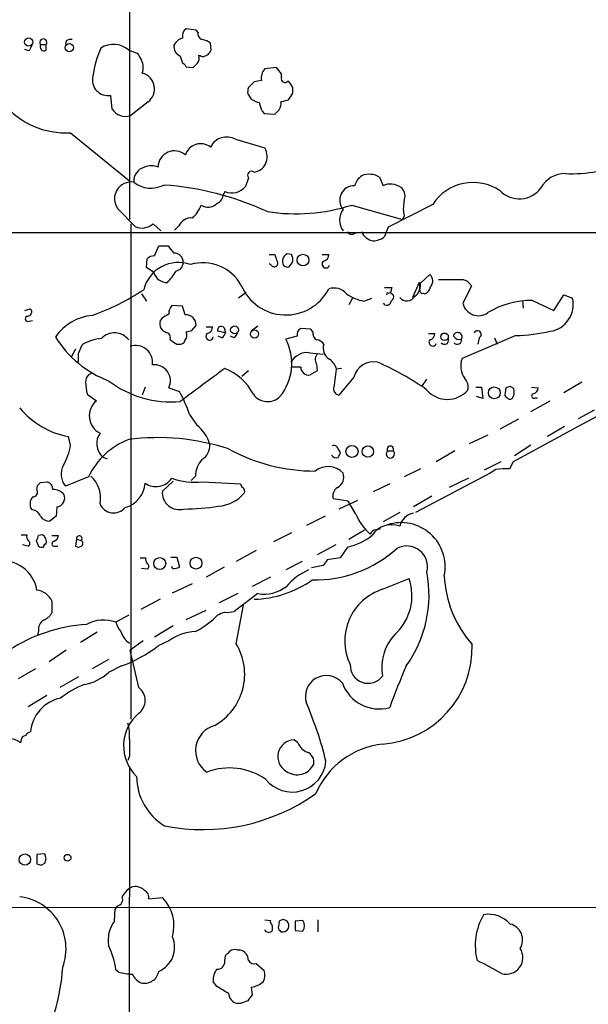
# Model space of a CAD drawing. Extents: x 5 to 1053, y 10 to 870.
# Drawn here: x 369 to 436, y 694 to 811 of the extents above; entities that cross this region are included whole.
import ezdxf

# ---------------------------------------------------------------- set-up
doc = ezdxf.new("R2010")
doc.units = 0
doc.header["$MEASUREMENT"] = 0
doc.layers.add('MAIN', color=5, linetype='CONTINUOUS')

msp = doc.modelspace()

# ---------------------------------------------------------------- linework, layer by layer
at = {"layer": 'MAIN'}
for p, q in [((381.9313, 865.6319), (381.8467, 787.1459)), ((389.7207, 809.4979), (388.5353, 809.6673)), ((389.9747, 809.2439), (389.7207, 809.4979)), ((369.9933, 807.0426), (369.4853, 807.2119)), ((371.348, 807.8046), (372.0253, 807.8046)), ((372.0253, 807.1273), (372.0253, 807.8046)), ((374.396, 808.2279), (374.3113, 807.8046)), ((391.4987, 807.1273), (391.414, 807.9739)), ((381.762, 807.1273), (382.778, 806.7886)), ((387.858, 806.4499), (388.112, 805.6033)), ((390.5673, 806.3653), (391.16, 806.6193)), ((388.5353, 805.1799), (389.382, 805.0953)), ((399.2033, 805.0953), (397.8487, 804.9259)), ((399.796, 804.3333), (399.2033, 805.0953)), ((399.796, 803.9099), (399.796, 804.3333)), ((396.5787, 803.4019), (395.9013, 802.7246)), ((397.4253, 803.5713), (396.5787, 803.4019)), ((401.1507, 802.0473), (401.1507, 802.7246)), ((379.8147, 800.1846), (379.6453, 801.7933)), ((395.8167, 801.9626), (396.24, 801.3699)), ((384.048, 801.0313), (382.016, 799.4226)), ((399.7113, 801.0313), (400.6427, 801.2853)), ((397.51, 799.9306), (397.764, 799.6766)), ((397.764, 799.6766), (399.034, 799.5919)), ((374.904, 797.3906), (381.8467, 791.7179)), ((394.3773, 796.6286), (397.8487, 795.6126)), ((395.9013, 792.0566), (395.5627, 791.0406)), ((411.3953, 792.1413), (411.8187, 791.1253)), ((393.1073, 790.4479), (392.938, 790.1093)), ((408.0933, 788.8393), (414.1047, 787.1459)), ((417.6607, 788.9239), (412.4113, 786.2146)), ((380.492, 788.4159), (382.524, 786.2993)), ((414.274, 787.5693), (414.1047, 787.1459)), ((382.016, 786.6379), (382.016, 728.1333)), ((384.6407, 786.6379), (385.572, 785.7913)), ((387.6887, 786.3839), (387.1807, 785.8759)), ((412.4113, 786.2146), (411.988, 785.1139)), ((343.8313, 785.6219), (473.456, 785.6219)), ((384.81, 782.8279), (385.318, 784.0133)), ((385.318, 784.0133), (386.4187, 784.0133)), ((398.3567, 782.9973), (399.034, 782.9973)), ((400.9813, 782.9973), (400.4733, 783.0819)), ((404.622, 782.9973), (405.384, 782.9973)), ((383.8787, 781.4733), (383.9633, 782.4893)), ((398.526, 781.8119), (398.3567, 781.8966)), ((400.7273, 781.5579), (401.1507, 782.1506)), ((384.7253, 780.8806), (383.8787, 781.4733)), ((417.322, 780.6266), (416.2213, 779.6106)), ((416.052, 779.6953), (415.29, 777.9173)), ((422.2327, 779.2719), (421.2167, 777.2399)), ((383.286, 778.3406), (383.8787, 777.4939)), ((395.6473, 778.5099), (394.716, 777.8326)), ((412.4113, 778.4253), (412.6653, 778.5099)), ((412.8347, 779.1026), (412.6653, 778.5099)), ((412.6653, 778.5099), (413.004, 778.2559)), ((416.56, 778.4253), (416.7293, 778.3406)), ((431.9693, 776.3933), (433.1547, 778.2559)), ((433.1547, 778.2559), (434.1707, 777.8326)), ((388.112, 776.9013), (386.842, 776.9859)), ((408.178, 777.8326), (407.7547, 777.0706)), ((409.5327, 777.4939), (410.464, 777.8326)), ((411.988, 777.0706), (411.9033, 777.2399)), ((428.244, 777.5786), (428.3287, 776.6473)), ((429.4293, 777.5786), (431.9693, 776.3933)), ((388.4507, 775.8853), (388.112, 776.9013)), ((369.9933, 775.1233), (370.4167, 775.2079)), ((385.6567, 775.4619), (385.4873, 775.2079)), ((389.2127, 774.0226), (389.7207, 774.6153)), ((390.906, 774.4459), (391.668, 774.4459)), ((393.192, 773.7686), (392.2607, 773.9379)), ((393.0227, 774.3613), (393.192, 773.7686)), ((397.002, 774.5306), (396.24, 773.9379)), ((403.2673, 774.1919), (402.082, 774.2766)), ((403.5213, 773.8533), (403.2673, 774.1919)), ((417.1527, 773.6839), (417.9147, 773.6839)), ((427.482, 773.4299), (421.132, 770.7206)), ((375.8353, 771.3133), (376.2587, 772.3293)), ((387.4347, 772.4139), (387.9427, 772.4139)), ((392.7687, 773.1759), (392.3453, 773.3453)), ((394.208, 773.1759), (393.7847, 773.3453)), ((401.6587, 773.3453), (400.304, 773.0066)), ((423.164, 773.1759), (422.9947, 772.4139)), ((424.942, 773.1759), (425.2807, 772.4139)), ((375.4967, 771.8213), (374.9887, 770.8899)), ((403.098, 771.3979), (404.7067, 771.2286)), ((403.9447, 770.0433), (404.0293, 769.2813)), ((377.3593, 768.9426), (377.0207, 768.7733)), ((395.9013, 769.2813), (395.1393, 768.6039)), ((402.082, 769.7046), (400.9813, 769.7046)), ((404.0293, 769.2813), (403.1827, 768.7733)), ((406.0613, 767.5879), (406.3153, 769.4506)), ((406.908, 769.5353), (406.3153, 769.4506)), ((408.3473, 768.5193), (406.5693, 766.4026)), ((416.3907, 767.4186), (416.9833, 768.2653)), ((435.2713, 767.9266), (433.1547, 766.6566)), ((376.8513, 766.4873), (377.952, 765.7253)), ((383.7093, 767.3339), (383.3707, 766.4026)), ((386.5033, 767.2493), (387.7733, 766.8259)), ((422.7407, 767.3339), (423.418, 767.3339)), ((423.418, 767.3339), (423.5873, 765.9793)), ((426.2967, 767.2493), (426.212, 766.6566)), ((427.228, 767.1646), (426.8047, 767.4186)), ((429.3447, 767.3339), (430.1067, 767.2493)), ((423.5873, 765.9793), (422.8253, 766.2333)), ((429.26, 764.4553), (431.546, 765.7253)), ((429.768, 766.0639), (430.022, 766.0639)), ((388.9587, 764.1166), (389.8053, 762.8466)), ((436.7107, 764.6246), (434.848, 763.6086)), ((425.6193, 762.4233), (427.8207, 763.6086)), ((434.34, 762.4233), (427.1433, 758.5286)), ((433.2393, 762.6773), (431.2073, 761.4919)), ((374.904, 760.4759), (374.65, 761.4919)), ((424.18, 761.6613), (421.9787, 760.6453)), ((406.4, 760.1373), (406.7387, 759.6293)), ((412.3267, 759.7986), (413.004, 759.7986)), ((420.2853, 759.7986), (418.084, 758.5286)), ((429.26, 760.4759), (427.3127, 759.2059)), ((378.6293, 759.1213), (379.222, 758.8673)), ((425.704, 758.5286), (423.7567, 757.5126)), ((427.1433, 758.5286), (426.72, 757.6819)), ((416.2213, 757.6819), (414.274, 756.7506)), ((424.434, 757.1739), (415.6287, 752.5173)), ((425.1113, 757.5973), (424.434, 757.1739)), ((371.348, 756.0733), (372.1947, 756.1579)), ((377.0207, 756.7506), (374.3113, 755.6499)), ((385.7413, 755.0573), (387.0113, 756.2426)), ((389.636, 756.8353), (389.128, 756.3273)), ((390.4827, 756.1579), (394.97, 755.9039)), ((421.894, 756.5813), (419.608, 755.4806)), ((370.9247, 755.2266), (371.0093, 755.7346)), ((412.5807, 755.9039), (410.6333, 754.9726)), ((407.67, 753.8719), (405.892, 754.1259)), ((408.7707, 753.9566), (406.5693, 752.9406)), ((408.6013, 752.3479), (407.67, 753.8719)), ((417.576, 754.4646), (415.3747, 753.1946)), ((370.4167, 752.8559), (370.1627, 753.1099)), ((373.2953, 753.1946), (373.2107, 752.0939)), ((413.766, 752.5173), (411.8187, 751.4166)), ((373.2107, 752.0939), (372.4487, 751.5013)), ((404.9607, 752.0939), (402.7593, 750.9933)), ((407.7547, 749.3846), (409.6173, 750.4853)), ((410.972, 750.4853), (411.48, 750.6546)), ((369.062, 749.8926), (369.7393, 749.8926)), ((370.84, 749.2153), (371.094, 748.5379)), ((371.602, 749.8926), (371.094, 749.8079)), ((372.7027, 749.8079), (373.4647, 749.8079)), ((375.5813, 749.3846), (375.4967, 748.5379)), ((375.5813, 749.3846), (376.174, 749.2153)), ((400.9813, 750.1466), (398.8647, 749.0459)), ((369.9087, 748.5379), (369.2313, 748.7073)), ((373.0413, 748.5379), (373.38, 748.5379)), ((396.8327, 748.0299), (394.462, 746.7599)), ((406.2307, 748.7073), (404.0293, 747.5219)), ((407.5853, 748.4533), (406.7387, 747.1833)), ((383.1167, 747.1833), (383.794, 747.1833)), ((386.7573, 747.2679), (387.4347, 747.2679)), ((387.4347, 747.2679), (387.7733, 746.0826)), ((402.2513, 746.7599), (400.304, 745.7439)), ((406.7387, 747.1833), (405.2147, 746.9293)), ((383.9633, 745.8286), (383.286, 745.9133)), ((386.9267, 745.9133), (386.842, 746.1673)), ((393.0227, 746.0826), (390.906, 744.8973)), ((404.7067, 746.2519), (403.352, 745.9979)), ((398.526, 744.8973), (396.3247, 743.7966)), ((411.734, 743.4579), (414.8667, 744.7279)), ((386.9267, 743.0346), (389.2973, 744.1353)), ((372.7027, 742.1033), (372.7027, 740.6639)), ((385.4873, 742.2726), (383.2013, 741.0873)), ((394.6313, 742.9499), (392.43, 741.8493)), ((397.002, 742.9499), (394.208, 740.8333)), ((388.5353, 739.9019), (390.906, 741.0026)), ((394.462, 737.0233), (395.3087, 741.5953)), ((381.762, 740.4099), (380.238, 739.5633)), ((392.2607, 740.4099), (392.0913, 740.2406)), ((371.094, 738.5473), (371.0093, 738.0393)), ((387.0113, 739.1399), (384.81, 737.7853)), ((378.0367, 738.3779), (376.0893, 737.1926)), ((374.396, 736.2613), (372.364, 734.9066)), ((383.4553, 737.3619), (381.9313, 736.2613)), ((382.9473, 731.8586), (381.9313, 736.2613)), ((386.5033, 737.3619), (385.2333, 736.7693)), ((379.3913, 735.1606), (377.444, 734.0599)), ((370.7553, 734.0599), (368.7233, 732.8746)), ((380.9153, 734.3986), (379.3913, 733.6366)), ((375.8353, 733.1286), (373.634, 731.8586)), ((372.11, 730.9273), (369.9087, 729.5726)), ((369.062, 725.6779), (368.9773, 725.3393)), ((401.7433, 725.3393), (401.32, 725.6779)), ((381.8467, 723.7306), (381.6773, 723.2226)), ((381.8467, 722.4606), (381.762, 657.9446)), ((371.856, 712.2159), (370.9247, 712.1313)), ((370.9247, 712.1313), (370.9247, 711.0306)), ((372.0253, 711.6233), (371.856, 712.2159)), ((371.4327, 710.8613), (371.856, 711.1153)), ((380.4073, 706.0353), (380.1533, 705.6966)), ((384.1327, 706.8819), (385.7413, 707.0513)), ((316.23, 705.9506), (568.5367, 705.7813)), ((380.0687, 704.2573), (380.1533, 705.6966)), ((397.8487, 704.4266), (398.526, 704.3419)), ((402.336, 704.3419), (401.4047, 704.2573)), ((401.4047, 704.2573), (401.4047, 703.1566)), ((404.114, 704.4266), (404.114, 702.9873)), ((398.018, 702.9873), (397.8487, 703.2413)), ((399.6267, 703.1566), (399.7113, 702.9873)), ((401.4047, 703.1566), (402.336, 703.0719)), ((393.1073, 699.5159), (393.192, 700.1933)), ((394.5467, 700.8706), (394.8853, 700.8706)), ((396.8327, 699.2619), (397.764, 698.4153)), ((380.5767, 698.2459), (380.238, 698.4999)), ((392.176, 696.5526), (391.7527, 697.1453)), ((396.24, 696.4679), (396.3247, 695.5366)), ((394.97, 694.5206), (394.5467, 694.5206))]:
    msp.add_line(p, q, dxfattribs=at)
for centre, radius in [((369.951, 808.101), 0.4826), ((374.7495, 807.4402), 0.4852), ((402.3431, 782.3412), 0.6873), ((394.2595, 774.0979), 0.4615), ((396.6173, 773.6166), 0.4838), ((419.056, 773.2829), 0.4472), ((424.9302, 766.664), 0.6991), ((408.1298, 759.7447), 0.7148), ((410.0087, 759.7265), 0.6738), ((385.4288, 746.4968), 0.7074), ((389.7086, 746.5451), 0.6992), ((369.5079, 711.5288), 0.6729), ((374.5411, 711.7443), 0.402)]:
    msp.add_circle(centre, radius, dxfattribs=at)
for centre, radius, start, end in [((389.2208, 808.7719), 1.1277, 127.436933, 190.489812), ((371.6867, 808.0586), 0.4234, 323.124688, 216.867191), ((374.9042, 807.6348), 0.781, 77.495859, 130.591747), ((388.609, 806.9373), 1.7034, 106.963749, 152.649712), ((390.5726, 809.0269), 0.636, 160.052295, 261.87372), ((389.9955, 806.0898), 2.3584, 53.024664, 78.077809), ((539.5175, 722.6913), 189.3505, 153.316988, 153.54613), ((371.7854, 807.5647), 0.4989, 151.256631, 298.743369), ((390.6973, 802.1475), 13.3095, 156.843973, 171.654382), ((379.9485, 805.1412), 2.6896, 47.600921, 123.603214), ((388.3235, 807.5928), 1.2341, 174.088444, 247.839069), ((594.7252, 933.3761), 246.8725, 210.848166, 211.077329), ((389.0437, 806.2382), 1.058, 323.122521, 16.269736), ((432.6358, 933.4422), 133.8592, 251.453803, 251.683), ((264.3178, 891.5559), 152.6538, 326.19278, 326.421942), ((381.5497, 805.081), 1.938, 339.991382, 26.373339), ((387.8154, 804.8835), 0.7785, 22.378134, 67.605454), ((262.636, 932.3492), 179.6054, 314.885431, 315.114614), ((398.9429, 803.8404), 1.5413, 135.228688, 190.05514), ((379.3385, 803.6321), 1.8642, 166.120294, 279.472428), ((382.9005, 802.5628), 1.9138, 306.842952, 75.777143), ((400.2155, 803.7675), 0.443, 161.25013, 320.643246), ((397.3831, 802.1744), 1.5806, 159.629778, 187.700518), ((399.3295, 801.9196), 1.9912, 23.846208, 51.904188), ((397.6574, 803.2522), 2.3563, 233.019707, 258.094435), ((210.3736, 928.6816), 228.9807, 326.195376, 326.424531), ((374.3407, 806.9583), 9.5843, 219.500474, 273.36941), ((381.3839, 801.1572), 1.8462, 211.790894, 290.022083), ((651.3329, 885.1109), 267.7345, 198.322022, 198.551212), ((398.6954, 800.7349), 1.0583, 323.127937, 16.265186), ((272.288, 926.8458), 179.6054, 314.885431, 315.114614), ((393.3563, 794.6973), 2.1846, 62.136407, 152.758166), ((390.2598, 794.1897), 1.8986, 52.562776, 162.333275), ((395.7116, 794.5443), 2.3892, 338.414119, 26.559689), ((387.1697, 793.3138), 1.9364, 48.582207, 179.621269), ((384.109, 791.6381), 1.7566, 106.004089, 182.920555), ((384.429, 791.5066), 1.9898, 66.158258, 113.841742), ((396.2472, 794.6667), 1.9611, 279.732268, 329.29329), ((434.0398, 808.9624), 16.4134, 267.5005, 293.578668), ((396.2823, 792.3529), 0.4827, 52.11877, 217.87186), ((410.6341, 790.4473), 2.3041, 126.032858, 162.887033), ((410.1653, 790.0788), 2.4015, 59.189687, 111.665837), ((433.284, 789.3389), 3.2259, 89.289545, 151.638737), ((382.0516, 789.6087), 1.9634, 81.119611, 217.409175), ((384.3965, 794.1491), 3.3063, 231.862532, 297.256355), ((383.4255, 756.2456), 35.0525, 65.246162, 85.934356), ((393.9425, 792.3702), 2.0959, 246.51604, 320.626348), ((408.3775, 789.4263), 1.6999, 88.162714, 220.10335), ((412.5383, 789.9402), 1.3865, 77.655866, 121.266381), ((412.7398, 789.1577), 2.139, 53.237247, 87.457158), ((412.8476, 789.8618), 1.5471, 337.21377, 40.730236), ((422.4283, 785.8284), 5.6844, 55.849778, 147.005204), ((427.8874, 792.767), 3.1838, 224.571165, 323.457273), ((391.5899, 790.2285), 1.3534, 295.661921, 354.947006), ((386.8857, 790.0237), 3.6265, 311.682348, 340.937517), ((391.1337, 790.1445), 1.5416, 237.848065, 312.539442), ((401.4951, 809.4746), 21.6646, 260.991117, 287.731836), ((418.4232, 788.4159), 4.2347, 168.46638, 191.532294), ((408.7708, 787.0613), 2.1168, 143.132809, 216.867191), ((383.3224, 788.0934), 1.9637, 246.010256, 312.168296), ((389.1636, 785.6914), 1.6294, 85.293302, 154.848848), ((408.1204, 785.9893), 0.6052, 207.848052, 322.620744), ((410.8993, 786.3171), 1.7318, 200.64201, 261.164288), ((410.4907, 787.0466), 2.4448, 273.343754, 307.765635), ((598.4352, 952.9171), 271.071, 218.542721, 218.771901), ((384.7133, 781.8418), 0.9908, 84.399307, 139.194862), ((387.1199, 782.0898), 1.0771, 358.728506, 91.271494), ((568.4626, 824.9821), 174.5531, 193.917671, 194.146862), ((400.8293, 782.2272), 0.9259, 112.612725, 212.679081), ((399.796, 782.3199), 1.3652, 352.876545, 29.748005), ((404.6433, 782.9619), 0.7415, 281.51299, 2.736234), ((387.6263, 777.8515), 4.2062, 70.31319, 166.287197), ((387.1613, 782.068), 1.0354, 280.500344, 359.883793), ((390.5269, 776.8576), 5.1717, 28.895346, 106.670699), ((398.9372, 782.0175), 0.4597, 206.565051, 305.366724), ((398.9706, 781.9813), 0.4109, 304.490571, 55.501532), ((400.5157, 782.1508), 0.6295, 222.282873, 289.640967), ((405.0453, 781.8684), 0.4462, 124.694341, 341.569111), ((386.2973, 781.3299), 1.635, 195.950691, 271.286187), ((381.4246, 784.4358), 6.8246, 316.002733, 330.255431), ((416.6826, 779.8668), 0.993, 316.819986, 49.918139), ((400.319, 781.5755), 5.7128, 202.8554, 332.450823), ((414.8697, 779.1841), 1.2881, 301.566414, 23.382573), ((414.6549, 779.3988), 1.5807, 339.629778, 7.700518), ((419.7774, 1499.7332), 719.7007, 269.8854085, 270.1145836), ((420.899, 778.552), 1.5156, 28.359134, 77.899698), ((368.1132, 802.0822), 27.8888, 289.546473, 303.583629), ((406.0189, 777.1246), 1.9169, 39.373109, 109.342379), ((410.5962, 782.9079), 5.5175, 235.872437, 258.886596), ((412.4114, 990.8023), 211.7001, 269.885408, 270.114565), ((412.3267, 778.3406), 0.1198, 45.033843, 225), ((412.4959, 778.0019), 0.5681, 296.574073, 26.56054), ((414.5971, 778.6101), 1.082, 219.814385, 331.063695), ((416.4611, 778.7497), 0.3391, 163.045081, 286.954919), ((416.1512, 779.4975), 1.2933, 296.551182, 346.121711), ((387.8796, 776.0756), 1.3803, 138.739101, 184.391702), ((412.2225, 777.546), 0.5301, 243.744313, 354.359318), ((423.0652, 777.6772), 1.8995, 193.309778, 305.937777), ((429.2721, 767.8598), 9.7201, 89.073331, 121.592558), ((431.0656, 777.0934), 3.1919, 278.656361, 13.390585), ((327.4118, 903.4853), 133.8752, 288.317001, 288.54617), ((369.7534, 776.2945), 0.5788, 268.604026, 1.395974), ((370.0356, 776.2662), 0.2994, 8.140927, 98.121983), ((377.9599, 769.9833), 5.8401, 95.067946, 145.863413), ((513.0799, 564.0661), 246.8296, 120.851159, 121.080342), ((388.5072, 774.6718), 1.2148, 357.33426, 92.66574), ((369.8663, 775.4196), 0.3224, 113.200924, 293.200924), ((386.4865, 774.827), 1.0693, 159.132905, 261.800942), ((380.0806, 771.6255), 2.1231, 37.633091, 136.33781), ((385.974, 773.1335), 0.73, 343.151161, 60.453707), ((387.8205, 773.4487), 0.8214, 320.106903, 29.511269), ((346.5505, 943.282), 174.5532, 283.917664, 284.146854), ((391.3191, 773.3205), 0.4376, 123.85711, 352.134614), ((390.9271, 774.4107), 0.7417, 281.525044, 2.720065), ((392.684, 774.0734), 0.4445, 40.365028, 197.750074), ((392.0908, 774.1076), 1.1522, 306.039438, 342.889228), ((393.5314, 774.1066), 1.1507, 306.016391, 342.917772), ((402.4911, 773.5288), 0.8524, 118.681808, 192.43184), ((404.354, 773.6699), 0.8527, 167.579062, 241.312851), ((417.1738, 773.6487), 0.7417, 281.525044, 2.720065), ((420.5769, 773.3265), 0.4613, 73.399492, 177.664214), ((420.6421, 773.2828), 0.4904, 325.720144, 82.193786), ((422.9523, 773.5569), 0.4359, 299.058435, 150.941566), ((426.7714, 795.6243), 22.2058, 271.833817, 282.41647), ((383.6963, 779.7009), 12.3778, 211.353225, 249.647121), ((379.0948, 767.6311), 5.4879, 95.752979, 121.117563), ((382.5736, 770.2603), 2.0053, 351.346599, 108.68162), ((514.069, 963.1907), 228.9804, 236.195334, 236.424489), ((387.8577, 773.0069), 0.5991, 278.157154, 351.842846), ((394.8714, 770.1293), 6.1475, 320.672362, 27.907301), ((403.8604, 771.822), 1.1031, 32.449681, 85.617229), ((406.2365, 771.9465), 1.5189, 162.077992, 239.636584), ((417.6607, 772.634), 0.4445, 139.634972, 342.262204), ((419.0577, 772.8796), 0.4826, 217.87186, 15.257201), ((420.7994, 773.7748), 0.8072, 212.148346, 287.885016), ((420.5817, 772.8796), 0.4826, 217.87186, 15.257201), ((121.8353, 770.8053), 254.0005, 359.885409, 0.114591), ((402.8545, 769.1332), 2.2777, 83.863147, 149.264454), ((404.778, 770.5785), 0.9904, 132.102458, 212.711242), ((384.791, 768.0731), 1.9001, 334.307454, 97.104445), ((404.1149, 768.774), 2.3021, 17.092116, 53.978848), ((410.7081, 767.8938), 2.4422, 79.782865, 165.160313), ((398.1053, 740.4147), 32.6023, 54.616974, 66.431221), ((423.376, 769.8317), 2.4136, 158.390343, 217.87311), ((377.6678, 768.0233), 0.9906, 130.787625, 185.602387), ((1364.1542, -544.7573), 1634.1043, 126.4583263, 126.6875099), ((390.8094, 763.5765), 6.3865, 27.114721, 68.911798), ((403.0107, 769.6861), 0.9289, 178.858801, 280.671188), ((494.0999, 653.1887), 124.5128, 111.618992, 118.682121), ((382.8892, 767.9271), 6.2072, 180.004615, 193.412296), ((386.7432, 777.622), 12.0332, 232.340337, 275.315736), ((420.2856, 767.334), 1.5609, 347.467609, 40.604082), ((365.5745, 755.4993), 24.9214, 20.229322, 27.032256), ((398.1678, 767.6859), 2.0587, 215.606266, 315.123978), ((406.7103, 767.1646), 0.7749, 146.886234, 259.516601), ((419.3963, 769.0542), 3.172, 220.472575, 319.527425), ((426.5508, 766.4873), 0.3787, 153.44848, 243.414653), ((468.8732, 640.3416), 133.8593, 108.316987, 108.546184), ((425.9576, 766.7413), 1.3391, 325.315401, 18.428183), ((429.615, 766.2951), 0.2773, 93.370101, 303.495185), ((429.2958, 767.3282), 0.8147, 291.826223, 354.442654), ((379.385, 763.956), 2.2768, 129.004872, 243.67466), ((426.8047, 766.4028), 0.4938, 210.979674, 300.953808), ((376.4941, 771.2137), 9.8952, 219.80824, 259.259337), ((380.1903, 760.6718), 2.2001, 145.584023, 224.806652), ((387.3413, 759.5529), 4.1134, 14.180836, 53.200027), ((384.8946, 753.0254), 8.7107, 111.077321, 154.680825), ((385.1839, 734.2742), 27.096, 72.058542, 97.255132), ((367.6492, 761.7306), 7.3625, 330.501548, 350.187896), ((389.4413, 760.4166), 1.8935, 300.34879, 4.361573), ((403.7663, 778.6983), 21.2704, 241.235314, 270.024243), ((406.019, 760.0667), 0.3875, 10.497939, 123.11188), ((405.7818, 759.6886), 0.9587, 317.151439, 356.453861), ((412.6653, 759.4479), 0.4875, 133.994331, 45.997215), ((412.6654, 759.9816), 0.385, 331.61052, 208.382404), ((393.0198, 756.6339), 3.3898, 140.663618, 176.593837), ((406.273, 759.6715), 0.6693, 214.689739, 288.440363), ((375.9124, 757.0564), 2.1311, 150.515563, 221.297966), ((405.2878, 755.4998), 2.4505, 43.091729, 128.112447), ((405.8181, 756.6954), 1.347, 295.594835, 20.80695), ((426.4654, 747.1866), 10.4984, 88.610364, 97.410749), ((286.5037, 840.5789), 119.7487, 314.885409, 315.114592), ((371.8357, 755.2753), 0.9528, 357.070332, 67.86583), ((374.9117, 754.2133), 3.5297, 348.892534, 47.974178), ((380.4684, 756.242), 3.2508, 285.528734, 355.529244), ((384.9823, 757.8352), 2.2429, 235.418589, 326.010239), ((389.5091, 763.6509), 7.556, 249.330354, 277.403228), ((370.4589, 754.9303), 0.552, 265.615624, 32.460844), ((372.9297, 753.7075), 1.5258, 37.385879, 95.355241), ((387.7416, 754.8753), 2.0086, 174.801181, 285.586869), ((395.5202, 755.9462), 0.5518, 184.396316, 237.536771), ((394.9699, 755.0573), 0.4937, 329.040224, 59.024302), ((407.1465, 754.4281), 1.2904, 125.346693, 193.54409), ((371.5597, 753.4909), 1.448, 142.125016, 195.255119), ((373.143, 754.2529), 1.0692, 278.189214, 20.87592), ((392.049, 757.6818), 4.4125, 273.850352, 319.280821), ((370.2984, 751.7612), 1.1011, 17.587464, 83.832202), ((379.9895, 754.2492), 1.7658, 203.917355, 319.821372), ((388.2721, 777.6019), 24.6613, 270.021374, 279.506858), ((372.3923, 752.7151), 1.2151, 210.746223, 272.660372), ((414.1901, 754.5501), 6.007, 201.506329, 229.573545), ((413.9337, 746.1392), 5.1936, 348.081228, 108.024332), ((415.7677, 750.4067), 2.0637, 100.978331, 165.924027), ((411.0508, 749.6748), 0.8144, 95.553068, 158.194671), ((412.7923, 748.3899), 2.7004, 68.86408, 146.18694), ((370.3322, 749.681), 0.6295, 160.359033, 227.717127), ((369.6757, 748.8766), 0.4111, 304.525032, 55.474968), ((370.137, 749.8673), 0.9588, 317.155503, 356.448267), ((371.0431, 749.0459), 1.0145, 345.500776, 56.571512), ((372.999, 748.8343), 0.2993, 98.124688, 278.121983), ((372.6542, 749.8867), 0.8143, 291.805329, 354.446932), ((375.9167, 749.4368), 0.3394, 319.276064, 188.846262), ((375.941, 748.8766), 0.4111, 304.525032, 55.474968), ((406.2637, 754.9448), 6.6246, 281.507538, 310.302789), ((371.5172, 749.3845), 0.9465, 243.440363, 280.316217), ((371.9829, 748.4957), 0.2992, 81.85365, 188.14635), ((375.8354, 749.1734), 0.7201, 241.943894, 298.049084), ((403.6693, 759.1941), 14.6373, 269.089483, 311.809208), ((414.5972, 746.1129), 2.4662, 345.367006, 118.319166), ((366.7331, 742.6094), 4.2607, 10.328542, 96.266979), ((384.3867, 746.9716), 0.6294, 160.344339, 227.723862), ((574.3106, 619.5907), 211.6803, 143.018223, 143.247406), ((383.7306, 746.1673), 0.4109, 304.490571, 55.501532), ((386.8841, 748.3276), 2.4147, 271.010871, 291.607537), ((406.1236, 738.8094), 7.6001, 114.15745, 138.989033), ((396.1677, 754.9357), 12.6698, 271.858968, 305.010655), ((409.0773, 742.6933), 6.1365, 311.872979, 19.36328), ((402.717, 742.8306), 14.512, 324.47655, 10.558998), ((432.1743, 745.6777), 13.1732, 182.658888, 221.559818), ((370.5434, 740.9599), 2.4433, 27.902269, 81.021887), ((397.7428, 747.1833), 4.2977, 260.074345, 307.999159), ((413.6799, 737.3625), 6.3985, 107.705201, 205.897464), ((372.6221, 738.6075), 1.5292, 127.710681, 182.256019), ((371.0589, 741.6037), 1.8935, 289.363161, 330.242358), ((378.7814, 735.6228), 4.2011, 69.713242, 118.656937), ((384.7159, 747.8412), 10.5908, 297.681918, 314.138486), ((477.3555, 528.938), 227.9506, 111.690314, 111.919506), ((393.4036, 744.0927), 3.3572, 264.936598, 283.863223), ((378.0856, 720.1126), 19.242, 93.930303, 122.939595), ((383.5042, 740.6122), 3.4305, 197.803783, 218.800661), ((383.1377, 739.1345), 2.4029, 196.237886, 237.501741), ((389.917, 732.6544), 5.815, 92.769803, 125.948194), ((417.4048, 734.2174), 5.759, 137.286955, 190.041003), ((375.2386, 749.856), 16.4668, 290.165661, 307.370043), ((388.4943, 733.4335), 6.9642, 299.484764, 31.028519), ((410.8753, 736.5851), 11.4475, 274.301931, 1.769587), ((410.0316, 734.4605), 2.1104, 177.08282, 323.773018), ((491.7544, 700.9336), 84.1655, 156.571166, 160.167966), ((375.4546, 737.9117), 5.8115, 280.490292, 312.640234), ((405.0855, 730.8072), 2.4636, 39.270752, 199.227047), ((380.0221, 722.8715), 9.9643, 110.621865, 129.242274), ((381.8043, 730.3346), 1.905, 306.869898, 53.130102), ((411.3695, 733.9996), 4.6714, 200.460728, 285.027173), ((374.616, 726.2083), 4.4713, 101.576822, 174.854645), ((365.4327, 713.7437), 40.7113, 13.341333, 23.528565), ((386.1699, 724.9711), 5.0127, 130.007679, 226.087938), ((377.104, 726.2703), 4.7698, 353.889829, 16.503764), ((392.7426, 724.4019), 3.0806, 105.448251, 235.341664), ((367.3643, 723.1254), 2.7392, 53.923723, 119.535507), ((369.6545, 725.5934), 0.5985, 98.116564, 171.883436), ((370.5014, 725.5086), 1.1516, 107.103826, 143.975919), ((889.8463, 724.7466), 508.0006, 179.885409, 180.114592), ((401.3623, 723.6883), 1.99, 91.217957, 240.710781), ((403.4226, 725.9179), 1.7762, 199.011305, 250.988695), ((412.8037, 715.5008), 9.7281, 96.313005, 156.833426), ((402.3392, 723.05), 1.2914, 348.805795, 66.989004), ((393.6547, 714.8245), 7.5304, 55.376739, 110.717943), ((401.0654, 723.5041), 3.9967, 218.403686, 354.742883), ((401.6454, 723.7135), 2.1633, 234.485721, 335.001027), ((389.6022, 721.4108), 6.9091, 180.422108, 238.530219), ((390.5187, 738.096), 23.0268, 258.671085, 305.40711), ((413.5012, 837.9383), 133.8593, 251.453817, 251.683013), ((244.9482, 753.6918), 133.8594, 341.45383, 341.683027), ((382.5981, 706.9348), 1.4077, 43.172062, 126.437642), ((368.1909, 701.0025), 6.1734, 339.481105, 83.472453), ((380.2414, 706.8345), 0.8163, 281.727057, 21.668461), ((383.7106, 705.6957), 3.0695, 129.407873, 152.017332), ((383.2013, 707.0512), 0.9467, 349.69786, 63.432242), ((382.319, 703.7009), 4.7893, 344.171771, 44.391762), ((429.8441, 701.3884), 7.1609, 149.532711, 194.457548), ((424.2482, 701.6508), 3.4174, 41.57534, 99.706805), ((383.0091, 702.0463), 3.6789, 143.059085, 190.456823), ((398.8649, 704.1726), 0.3788, 153.45524, 243.401126), ((397.4573, 703.4529), 1.2953, 342.894019, 17.105981), ((399.796, 703.4953), 0.3787, 153.441716, 243.441716), ((398.6117, 704.0878), 0.9456, 333.413271, 10.325982), ((400.0076, 703.7492), 0.6892, 47.493128, 132.500744), ((399.7109, 703.6645), 0.9658, 344.75789, 37.866658), ((401.2778, 703.7069), 1.2341, 329.033059, 30.966941), ((426.3494, 702.0478), 1.9255, 328.43558, 76.321738), ((398.2531, 703.8586), 0.9025, 254.89968, 299.340116), ((399.8807, 703.8509), 0.8801, 258.902018, 329.979754), ((371.5807, 697.5174), 8.7129, 6.474684, 26.305666), ((384.1106, 701.1589), 3.0753, 293.117614, 23.691786), ((266.446, 827.4473), 179.6055, 314.885409, 315.114591), ((394.2926, 699.9395), 0.9651, 74.735509, 127.879149), ((394.6078, 699.6072), 1.2935, 359.707655, 77.611962), ((426.3478, 699.9606), 1.9652, 253.471101, 33.314042), ((392.2352, 699.4567), 0.8741, 266.116598, 3.883402), ((396.5787, 700.0134), 0.7933, 211.357664, 288.674774), ((408.729, 669.3332), 33.4248, 59.310144, 64.895787), ((352.1557, 700.0257), 21.8493, 327.929629, 356.885511), ((382.8417, 707.3698), 9.4008, 256.058213, 265.996149), ((384.1762, 698.9668), 2.2168, 206.089977, 243.910024), ((383.6268, 698.6421), 1.7196, 255.674464, 349.563732), ((393.5775, 697.3905), 1.8412, 139.568482, 187.653045), ((396.2315, 697.8797), 1.6234, 333.103489, 19.264229), ((396.0408, 698.759), 2.2997, 274.969093, 315.436907), ((181.1826, 357.461), 399.3762, 57.879647, 58.108834), ((394.9162, 695.8654), 1.3946, 186.567033, 254.636425), ((565.3796, 568.2101), 211.6403, 143.014163, 143.243367), ((480.0562, 483.0453), 227.9506, 111.687966, 111.917182)]:
    msp.add_arc(centre, radius, start, end, dxfattribs=at)

doc.saveas('drawing.dxf')
